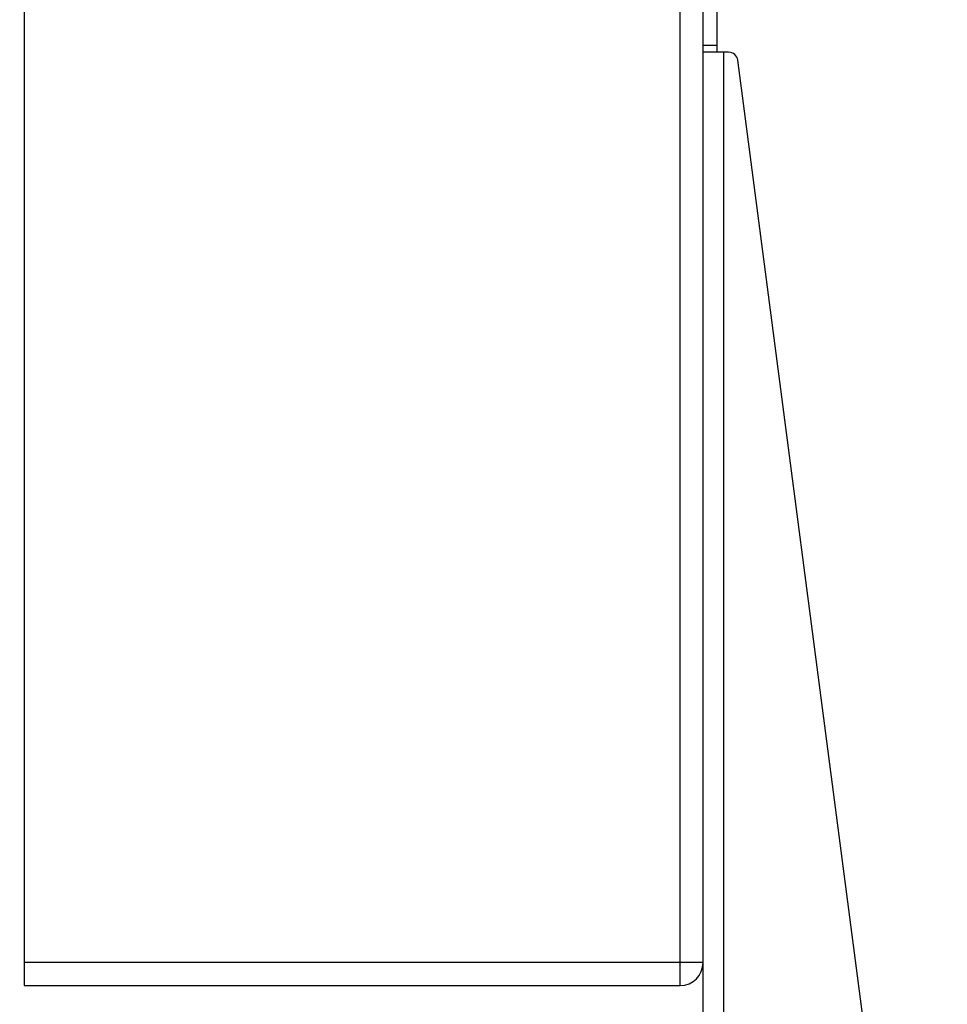
# Model space of a CAD drawing. Units: millimetres. Extents: x 17171 to 20338, y -738 to 2012.
# Drawn here: x 19384 to 19586, y -84 to 131 of the extents above; entities that cross this region are included whole.
import ezdxf

# ---------------------------------------------------------------- set-up
doc = ezdxf.new("R2010")
doc.units = ezdxf.units.MM
doc.layers.add('Dimensions', color=1, linetype='Continuous')
doc.styles.get("Standard").update_dxf_attribs({"font": 'arial.ttf'})
doc.dimstyles.get("Standard").update_dxf_attribs({"dimtxt": 0.18, "dimasz": 40, "dimexe": 0.18, "dimexo": 0.0625, "dimgap": 0.09, "dimtad": 0, "dimdec": 0, "dimzin": 0, "dimdsep": 46, "dimtxsty": 'Standard', "dimblk": 'ARCHTICK', "dimcen": 0.09, "dimadec": 0, "dimazin": 0, "dimtfac": 1, "dimtdec": 4, "dimtofl": 0, "dimtmove": 0, "dimatfit": 3, "dimfxl": 1, "dimtolj": 1, "dimtzin": 0, "dimarcsym": 0})

# ---------------------------------------------------------------- blocks, each defined once
blk = doc.blocks.new('_ArchTick')
at = {"color": 0, "linetype": 'ByBlock', "const_width": 0.15}
blk.add_lwpolyline([(-0.5, -0.5), (0.5, 0.5)], dxfattribs=at)
blk = doc.blocks.new('*D447')
at = {"layer": 'Defpoints', "color": 0}
for p in [(19289.07, 220.02), (19432.67, 220.02), (19481.67, -581.48)]:
    blk.add_point(p, dxfattribs=at)
at = {"layer": 'Dimensions', "color": 0, "lineweight": -2}
for p, q in [((19432.61, 220.02), (19288.89, 220.02)), ((19289.07, 220.02), (19289.07, -180.67)), ((19289.07, -581.48), (19289.07, -221.15)), ((19481.61, -581.48), (19288.89, -581.48))]:
    blk.add_line(p, q, dxfattribs=at)
at = {"layer": 'Dimensions', "color": 0, "lineweight": -2, "xscale": 40, "yscale": 40, "zscale": 40}
for p, rotation in [((19289.07, 220.02), 90), ((19289.07, -581.48), 270)]:
    blk.add_blockref('_ArchTick', p, dxfattribs=dict(at, rotation=rotation))
at = {"layer": 'Dimensions', "color": 0, "insert": (19289.07, -200.91), "char_height": 20, "attachment_point": 5, "rotation": 90}
blk.add_mtext('\\A1;801', dxfattribs=at)

msp = doc.modelspace()

# ---------------------------------------------------------------- linework, layer by layer
at = {"color": 7, "linetype": 'Continuous', "lineweight": 25}
for p, q in [((19384.73, 214.96), (19384.73, -75.04)), ((19527.73, -75.04), (19527.73, 214.96)), ((19532.73, -75.04), (19532.73, 214.96)), ((19535.73, 137.46), (19535.73, 124.96)), ((19535.73, 124.96), (19532.73, 124.96)), ((19535.73, 124.96), (19535.73, 123.46)), ((19537.23, 123.46), (19532.73, 123.46)), ((19538.3, 123.46), (19537.23, 123.46)), ((19585.97, -227.88), (19540.28, 121.72)), ((19527.73, -75.04), (19384.73, -75.04)), ((19384.73, -75.04), (19384.73, -80.04)), ((19527.73, -78.57), (19527.73, -75.04)), ((19532.73, -75.04), (19527.73, -75.04)), ((19532.73, -458.54), (19532.73, -75.04)), ((19527.73, -80.04), (19527.73, -78.57)), ((19384.73, -80.04), (19527.73, -80.04))]:
    msp.add_line(p, q, dxfattribs=at)
at = {"color": 8, "linetype": 'Continuous', "lineweight": 25}
msp.add_line((19537.23, -370.34), (19537.23, 123.46), dxfattribs=at)
at = {"color": 7, "linetype": 'Continuous', "lineweight": 25}
for centre, radius, start, end in [((19538.3, 121.46), 2, 7.4457, 90), ((19527.73, -75.04), 5, 270, 0)]:
    msp.add_arc(centre, radius, start, end, dxfattribs=at)

# ---------------------------------------------------------------- dimensions: what is measured, and where the dimension line sits
at = {"layer": 'Dimensions'}
dim = msp.add_linear_dim(base=(19289.06863, 220.02396), p1=(19481.67019, -581.47603), p2=(19432.6702, 220.02396), angle=90, dimstyle='Standard', override={"dimtxt": 20}, dxfattribs=at)
dim.commit()
dim.dimension.update_dxf_attribs({"geometry": '*D447', "text_midpoint": (19289.06863, -200.91075), "dimtype": 160})

doc.saveas('drawing.dxf')
